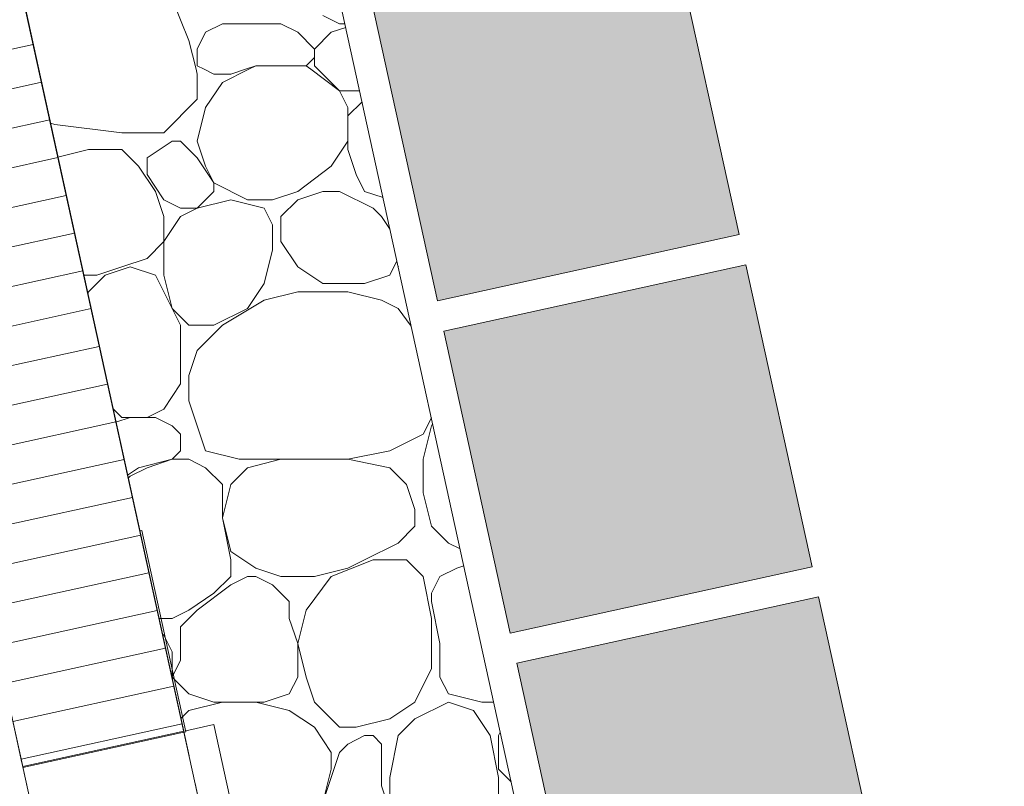
# Model space of a CAD drawing. Units: metres. Extents: x -16 to 18.6, y -20.2 to 34.9.
# Drawn here: x 10.1 to 11.1, y 15.6 to 16.3 of the extents above; entities that cross this region are included whole.
import ezdxf

# ---------------------------------------------------------------- set-up
doc = ezdxf.new("R2010")
doc.units = ezdxf.units.M
doc.header["$MEASUREMENT"] = 0
doc.linetypes.add('Strich 2_1mm', pattern=[0.15, 0.1, -0.05])
doc.linetypes.add('Strichpunkt 3_1_1mm Achsen', pattern=[0.25, 0.15, -0.05, 0, -0.05])
for name, color, linetype in [('010 Aussenwände', 7, 'Continuous'), ('010 Aussenwände Bauteilschraffuren', 7, 'Continuous'), ('010 Fenster', 7, 'Continuous'), ('035 Decken', 7, 'Continuous'), ('110 Bemassungen Ausführung', 7, 'Continuous'), ('400 Terrain gewachsen', 7, 'Continuous'), ('Umgebung', 7, 'Continuous')]:
    doc.layers.add(name, color=color, linetype=linetype)
doc.styles.add('ERSTELLTER_STIL_3', font='txt')
doc.dimstyles.new('ERSTELLTER_STIL__3', dxfattribs={"dimtxt": 0.125, "dimasz": 0.095, "dimexe": 0.18, "dimexo": 0.3, "dimgap": 0.09, "dimtad": 1, "dimzin": 0, "dimdsep": 46, "dimtxsty": 'ERSTELLTER_STIL_3', "dimblk": 'ARROWHEAD_6', "dimblk1": 'ARROWHEAD_6', "dimblk2": 'ARROWHEAD_6', "dimcen": 0.09, "dimclrd": 7, "dimclre": 7, "dimclrt": 7, "dimazin": 0, "dimtfac": 1, "dimtdec": 4, "dimtmove": 2, "dimatfit": 3, "dimfxl": 1, "dimtolj": 1, "dimtzin": 0, "dimarcsym": 0})
doc.dimstyles.new('ERSTELLTER_STIL__6', dxfattribs={"dimtxt": 0.125, "dimasz": 0.095, "dimexe": 0.18, "dimexo": 0.5, "dimgap": 0.09, "dimtad": 1, "dimzin": 0, "dimdsep": 46, "dimtxsty": 'ERSTELLTER_STIL_3', "dimblk": 'ARROWHEAD_6', "dimblk1": 'ARROWHEAD_6', "dimblk2": 'ARROWHEAD_6', "dimcen": 0.09, "dimclrd": 7, "dimclre": 7, "dimclrt": 7, "dimazin": 0, "dimtfac": 1, "dimtdec": 4, "dimtmove": 0, "dimatfit": 3, "dimfxl": 1, "dimtolj": 1, "dimtzin": 0, "dimarcsym": 0})
doc.dimstyles.new('ERSTELLTER_STIL__7', dxfattribs={"dimtxt": 0.125, "dimasz": 0.095, "dimexe": 0.18, "dimexo": 0.3, "dimgap": 0.09, "dimtad": 1, "dimzin": 0, "dimdsep": 46, "dimtxsty": 'ERSTELLTER_STIL_3', "dimblk": 'ARROWHEAD_6', "dimblk1": 'ARROWHEAD_6', "dimblk2": 'ARROWHEAD_6', "dimcen": 0.09, "dimclrd": 7, "dimclre": 7, "dimclrt": 7, "dimazin": 0, "dimtfac": 1, "dimtdec": 4, "dimtmove": 0, "dimatfit": 3, "dimfxl": 1, "dimtolj": 1, "dimtzin": 0, "dimarcsym": 0})

# ---------------------------------------------------------------- blocks, each defined once
blk = doc.blocks.new('*X10')
at = {"layer": 'Umgebung', "color": 251, "linetype": 'Continuous', "lineweight": 13, "true_color": 0x5f5f5f}
for p, q in [((10.29222, 16.2797), (10.27597, 16.32033)), ((10.43849, 16.29595), (10.42224, 16.30407)), ((10.32472, 16.29595), (10.30847, 16.28782)), ((10.3491, 16.29595), (10.32472, 16.29595)), ((10.38161, 16.29595), (10.3491, 16.29595)), ((10.39786, 16.28782), (10.38161, 16.29595)), ((10.44452, 16.29254), (10.43036, 16.28782)), ((10.44378, 16.29595), (10.43849, 16.29595)), ((10.29916, 16.25194), (10.29222, 16.2797)), ((10.30847, 16.28782), (10.30035, 16.27157)), ((10.41411, 16.27157), (10.39786, 16.28782)), ((10.43036, 16.28782), (10.41411, 16.27157)), ((10.30035, 16.27157), (10.30035, 16.25532)), ((10.41411, 16.27157), (10.41411, 16.25532)), ((10.40598, 16.25532), (10.41411, 16.26344)), ((10.30035, 16.24719), (10.29916, 16.25194)), ((10.30035, 16.25532), (10.30711, 16.25194)), ((10.30711, 16.25194), (10.3166, 16.24719)), ((10.32472, 16.23907), (10.35047, 16.25194)), ((10.33285, 16.24719), (10.34708, 16.25194)), ((10.34708, 16.25194), (10.35723, 16.25532)), ((10.35047, 16.25194), (10.35723, 16.25532)), ((10.35723, 16.25532), (10.40598, 16.25532)), ((10.35723, 16.25532), (10.40598, 16.25532)), ((10.40598, 16.25532), (10.41049, 16.25194)), ((10.41049, 16.25194), (10.43849, 16.23094)), ((10.41411, 16.25532), (10.41749, 16.25194)), ((10.41749, 16.25194), (10.43849, 16.23094)), ((10.30035, 16.22281), (10.30035, 16.24719)), ((10.3166, 16.24719), (10.33285, 16.24719)), ((10.30847, 16.21469), (10.32472, 16.23907)), ((10.43849, 16.23094), (10.44661, 16.21469)), ((10.43849, 16.23094), (10.45804, 16.23094)), ((10.26784, 16.19031), (10.30035, 16.22281)), ((10.30035, 16.18218), (10.30847, 16.21469)), ((10.44661, 16.20656), (10.46037, 16.22032)), ((10.44661, 16.21469), (10.44661, 16.18218)), ((10.44661, 16.17406), (10.44661, 16.20656)), ((10.15775, 16.19971), (10.16221, 16.19843)), ((10.1622, 16.19844), (10.22721, 16.19031)), ((10.22721, 16.19031), (10.26784, 16.19031)), ((10.16501, 16.16663), (10.19471, 16.17406)), ((10.19471, 16.17406), (10.22721, 16.17406)), ((10.22721, 16.17406), (10.24346, 16.15781)), ((10.25159, 16.16593), (10.27597, 16.18218)), ((10.27597, 16.18218), (10.28409, 16.18218)), ((10.28409, 16.18218), (10.30035, 16.16593)), ((10.30847, 16.15781), (10.30035, 16.18218)), ((10.44661, 16.18218), (10.43036, 16.15781)), ((10.45474, 16.14968), (10.44661, 16.17406)), ((10.25159, 16.14968), (10.25159, 16.16593)), ((10.30035, 16.16593), (10.3166, 16.14155)), ((10.24346, 16.15781), (10.25972, 16.13343)), ((10.3166, 16.14155), (10.30847, 16.15781)), ((10.43036, 16.15781), (10.39786, 16.13343)), ((10.26784, 16.1253), (10.25159, 16.14968)), ((10.46287, 16.13343), (10.45474, 16.14968)), ((10.3491, 16.1253), (10.3166, 16.14155)), ((10.3166, 16.14155), (10.3166, 16.13343)), ((10.25972, 16.13343), (10.26784, 16.10905)), ((10.3166, 16.13343), (10.30035, 16.11718)), ((10.39786, 16.13343), (10.37348, 16.1253)), ((10.42224, 16.13343), (10.39786, 16.1253)), ((10.43849, 16.13343), (10.42224, 16.13343)), ((10.47099, 16.11718), (10.43849, 16.13343)), ((10.48073, 16.12747), (10.46287, 16.13343)), ((10.28409, 16.11718), (10.26784, 16.1253)), ((10.30035, 16.11718), (10.28409, 16.11718)), ((10.28409, 16.10905), (10.30035, 16.11718)), ((10.30035, 16.11718), (10.33285, 16.1253)), ((10.33285, 16.1253), (10.36535, 16.11718)), ((10.37348, 16.1253), (10.3491, 16.1253)), ((10.36535, 16.11718), (10.37348, 16.10092)), ((10.39786, 16.1253), (10.38161, 16.10905)), ((10.47912, 16.10905), (10.47099, 16.11718)), ((10.26784, 16.08467), (10.28409, 16.10905)), ((10.26784, 16.10905), (10.26784, 16.08467)), ((10.38161, 16.10905), (10.38161, 16.08467)), ((10.48755, 16.0964), (10.47912, 16.10905)), ((10.37348, 16.10092), (10.37348, 16.07655)), ((10.26784, 16.08467), (10.25159, 16.06842)), ((10.26784, 16.05217), (10.26784, 16.08467)), ((10.38161, 16.08467), (10.39786, 16.06029)), ((10.25159, 16.06842), (10.22721, 16.06029)), ((10.37348, 16.07655), (10.36535, 16.04404)), ((10.22721, 16.06029), (10.20283, 16.05217)), ((10.21096, 16.05217), (10.23534, 16.06029)), ((10.23534, 16.06029), (10.25972, 16.05217)), ((10.39786, 16.06029), (10.42224, 16.04404)), ((10.48724, 16.05217), (10.4942, 16.06608)), ((10.49537, 16.06076), (10.49537, 16.06029)), ((10.49537, 16.06029), (10.49559, 16.05973)), ((10.20283, 16.05217), (10.19012, 16.05217)), ((10.19471, 16.03592), (10.21096, 16.05217)), ((10.25972, 16.05217), (10.27597, 16.01966)), ((10.27597, 16.01966), (10.26784, 16.05217)), ((10.46287, 16.04404), (10.48724, 16.05217)), ((10.36535, 16.04404), (10.3491, 16.01966)), ((10.42224, 16.04404), (10.46287, 16.04404)), ((10.19409, 16.03406), (10.19471, 16.03592)), ((10.36535, 16.02779), (10.39786, 16.03592)), ((10.39786, 16.03592), (10.44661, 16.03592)), ((10.44661, 16.03592), (10.47912, 16.02779)), ((10.32472, 16.00341), (10.36535, 16.02779)), ((10.47912, 16.02779), (10.49537, 16.01966)), ((10.27597, 16.01966), (10.28409, 16.00341)), ((10.29222, 16.00341), (10.27597, 16.01966)), ((10.3491, 16.01966), (10.3166, 16.00341)), ((10.49537, 16.01966), (10.50811, 16.00268)), ((10.28409, 16.00341), (10.28409, 15.97903)), ((10.3166, 16.00341), (10.29222, 16.00341)), ((10.30035, 15.97903), (10.32472, 16.00341)), ((10.28409, 15.97903), (10.28409, 15.94653)), ((10.29222, 15.95466), (10.30035, 15.97903)), ((10.29222, 15.93028), (10.29222, 15.95466)), ((10.28409, 15.94653), (10.26784, 15.92215)), ((10.30035, 15.9059), (10.29222, 15.93028)), ((10.22721, 15.91403), (10.21852, 15.92272)), ((10.26784, 15.92215), (10.25159, 15.91403)), ((10.23534, 15.91403), (10.22144, 15.90939)), ((10.25159, 15.91403), (10.22721, 15.91403)), ((10.25972, 15.91403), (10.23534, 15.91403)), ((10.27597, 15.9059), (10.25972, 15.91403)), ((10.28409, 15.89777), (10.27597, 15.9059)), ((10.30847, 15.88152), (10.30035, 15.9059)), ((10.51975, 15.89777), (10.52765, 15.91359)), ((10.51975, 15.8734), (10.52787, 15.9059)), ((10.52787, 15.9059), (10.52889, 15.90794)), ((10.28409, 15.88152), (10.28409, 15.89777)), ((10.48724, 15.88152), (10.51975, 15.89777)), ((10.27597, 15.8734), (10.28409, 15.88152)), ((10.34098, 15.8734), (10.30847, 15.88152)), ((10.44661, 15.8734), (10.48724, 15.88152)), ((10.24346, 15.86527), (10.27597, 15.8734)), ((10.25159, 15.86527), (10.27597, 15.8734)), ((10.27597, 15.8734), (10.29222, 15.8734)), ((10.29222, 15.8734), (10.30847, 15.86527)), ((10.39786, 15.8734), (10.34098, 15.8734)), ((10.3816, 15.8734), (10.3491, 15.86527)), ((10.43036, 15.8734), (10.38161, 15.8734)), ((10.39786, 15.8734), (10.44661, 15.8734)), ((10.44661, 15.8734), (10.48724, 15.86527)), ((10.51975, 15.84089), (10.51975, 15.8734)), ((10.23269, 15.85809), (10.24346, 15.86527)), ((10.23534, 15.85714), (10.25159, 15.86527)), ((10.30847, 15.86527), (10.32472, 15.84902)), ((10.3491, 15.86527), (10.33285, 15.84902)), ((10.48724, 15.86527), (10.5035, 15.84902)), ((10.23334, 15.85515), (10.23534, 15.85714)), ((10.32472, 15.84902), (10.32472, 15.81652)), ((10.33285, 15.84902), (10.32472, 15.81652)), ((10.5035, 15.84902), (10.51162, 15.82464)), ((10.52787, 15.80839), (10.51975, 15.84089)), ((10.51162, 15.82464), (10.51162, 15.80839)), ((10.32472, 15.81652), (10.33285, 15.78401)), ((10.32472, 15.81651), (10.33285, 15.77588)), ((10.51162, 15.80839), (10.49537, 15.79214)), ((10.54413, 15.79214), (10.52787, 15.80839)), ((10.49537, 15.79214), (10.46287, 15.77589)), ((10.55555, 15.78642), (10.54413, 15.79214)), ((10.33285, 15.78401), (10.35723, 15.76776)), ((10.33285, 15.77589), (10.33285, 15.76776)), ((10.43036, 15.75963), (10.47099, 15.77589)), ((10.46287, 15.77589), (10.44661, 15.76776)), ((10.47099, 15.77589), (10.5035, 15.77589)), ((10.5035, 15.77589), (10.51975, 15.75963)), ((10.33285, 15.76776), (10.33285, 15.75963)), ((10.35723, 15.76776), (10.38161, 15.75963)), ((10.41411, 15.75963), (10.44661, 15.76776)), ((10.536, 15.75963), (10.55225, 15.76776)), ((10.55225, 15.76776), (10.55914, 15.77006)), ((10.33285, 15.75963), (10.3166, 15.74338)), ((10.3491, 15.75963), (10.33285, 15.75151)), ((10.35723, 15.75963), (10.3491, 15.75963)), ((10.37348, 15.75151), (10.35723, 15.75963)), ((10.38161, 15.75963), (10.41411, 15.75963)), ((10.40598, 15.72713), (10.43036, 15.75963)), ((10.51975, 15.75963), (10.52787, 15.719)), ((10.52787, 15.74338), (10.536, 15.75963)), ((10.3166, 15.74338), (10.29222, 15.72713)), ((10.33285, 15.75151), (10.30035, 15.72713)), ((10.38973, 15.73526), (10.37348, 15.75151)), ((10.52787, 15.73526), (10.52787, 15.74338)), ((10.38973, 15.719), (10.38973, 15.73526)), ((10.536, 15.69462), (10.52787, 15.73525)), ((10.29222, 15.72713), (10.27597, 15.719)), ((10.30035, 15.72713), (10.28409, 15.71088)), ((10.39786, 15.69463), (10.40598, 15.72713)), ((10.27597, 15.719), (10.26321, 15.719)), ((10.39786, 15.69463), (10.38973, 15.719)), ((10.52787, 15.719), (10.52787, 15.67025)), ((10.28409, 15.71088), (10.28409, 15.67837)), ((10.26784, 15.70275), (10.26659, 15.70359)), ((10.27597, 15.6865), (10.26784, 15.70275)), ((10.27597, 15.66083), (10.27597, 15.6865)), ((10.39786, 15.66212), (10.39786, 15.69463)), ((10.40598, 15.66212), (10.39786, 15.69463)), ((10.536, 15.66212), (10.536, 15.69463)), ((10.28409, 15.67837), (10.27597, 15.66212)), ((10.52787, 15.67025), (10.51162, 15.63774)), ((10.27597, 15.66212), (10.29222, 15.64587)), ((10.38973, 15.64587), (10.39786, 15.66212)), ((10.41411, 15.63774), (10.40598, 15.66212)), ((10.54413, 15.64587), (10.536, 15.66212)), ((10.29222, 15.64587), (10.3166, 15.63774)), ((10.36535, 15.63774), (10.38973, 15.64587)), ((10.56376, 15.64096), (10.54412, 15.64587)), ((10.57663, 15.63774), (10.56376, 15.64096)), ((10.29222, 15.62962), (10.28451, 15.62191)), ((10.32472, 15.63774), (10.29222, 15.62962)), ((10.3166, 15.63774), (10.33285, 15.63774)), ((10.35723, 15.63774), (10.32472, 15.63774)), ((10.33285, 15.63774), (10.36535, 15.63774)), ((10.38973, 15.62962), (10.35723, 15.63774)), ((10.38973, 15.62962), (10.41411, 15.61337)), ((10.43849, 15.61337), (10.41411, 15.63774)), ((10.51162, 15.63774), (10.48724, 15.62149)), ((10.51162, 15.62149), (10.54413, 15.63774)), ((10.56376, 15.6312), (10.54413, 15.63774)), ((10.5685, 15.62962), (10.56376, 15.6312)), ((10.58475, 15.60524), (10.5685, 15.62962)), ((10.58817, 15.63774), (10.57663, 15.63774)), ((10.48724, 15.62149), (10.45474, 15.61337)), ((10.49537, 15.60524), (10.51162, 15.62149)), ((10.41411, 15.61337), (10.43036, 15.58899)), ((10.44661, 15.61337), (10.43849, 15.61337)), ((10.45474, 15.61337), (10.44661, 15.61337)), ((10.44661, 15.59711), (10.46287, 15.60524)), ((10.46287, 15.60524), (10.47099, 15.60524)), ((10.47099, 15.60524), (10.47912, 15.59711)), ((10.48724, 15.56461), (10.49537, 15.60524)), ((10.59288, 15.56461), (10.58475, 15.60524)), ((10.59288, 15.60524), (10.59456, 15.6086)), ((10.59288, 15.57274), (10.59288, 15.60524)), ((10.43849, 15.58899), (10.44661, 15.59711)), ((10.47912, 15.59711), (10.47912, 15.55648)), ((10.43036, 15.58899), (10.43036, 15.57274)), ((10.43036, 15.56461), (10.43849, 15.58899)), ((10.43036, 15.57274), (10.42224, 15.54023)), ((10.60511, 15.56051), (10.59288, 15.57274)), ((10.42224, 15.54023), (10.43036, 15.56461)), ((10.48724, 15.52398), (10.48724, 15.56461)), ((10.59288, 15.52398), (10.59288, 15.56461)), ((10.47912, 15.55648), (10.48724, 15.53211))]:
    blk.add_line(p, q, dxfattribs=at)
blk = doc.blocks.new('*D76')
at = {"layer": '110 Bemassungen Ausführung', "color": 7, "linetype": 'Continuous', "lineweight": 18}
for p, q in [((11.25274, 20.0753), (11.21845, 20.23159)), ((11.19319, 20.11343), (11.31229, 20.03718)), ((12.77676, 13.12808), (11.25274, 20.0753)), ((12.71721, 13.1662), (12.83631, 13.08995)), ((12.86833, 13.14817), (12.28838, 13.02094)), ((12.84003, 13.07301), (12.72093, 13.14926)), ((12.78048, 13.11114), (12.77676, 13.12808))]:
    blk.add_line(p, q, dxfattribs=at)
at = {"layer": '110 Bemassungen Ausführung', "color": 7, "lineweight": 18, "char_height": 0.125, "attachment_point": 7, "rotation": 282.37307, "style": 'ERSTELLTER_STIL_3'}
for s, insert in [('\\A1;{\\pql;\\fKelson|b0|i0|c0|p50;16}', (11.28787, 20.03182)), ('\\A1;{\\pql;\\fKelson|b0|i0|c0|p50;7.11}', (12.01218, 16.73007))]:
    blk.add_mtext(s, dxfattribs=dict(at, insert=insert))
blk = doc.blocks.new('ARROWHEAD_6')
at = {"color": 0, "linetype": 'Continuous', "lineweight": 0}
for p, q in [((-0.5, -0.5), (0.5, 0.5)), ((0, 0), (-1, 0))]:
    blk.add_line(p, q, dxfattribs=at)
blk = doc.blocks.new('*D77')
at = {"layer": '110 Bemassungen Ausführung', "color": 7, "linetype": 'Continuous', "lineweight": 18}
for p, q in [((11.21845, 20.23159), (11.20238, 20.30485)), ((11.27801, 20.19346), (11.1589, 20.26971)), ((11.31003, 20.25168), (10.73007, 20.12445)), ((11.25274, 20.0753), (11.21845, 20.23159)), ((11.19319, 20.11343), (11.31229, 20.03718)), ((11.34431, 20.09539), (10.76435, 19.96817)), ((12.77676, 13.12808), (11.25274, 20.0753))]:
    blk.add_line(p, q, dxfattribs=at)
blk = doc.blocks.new('*D80')
at = {"layer": '110 Bemassungen Ausführung', "color": 7, "linetype": 'Continuous', "lineweight": 18}
for p, q in [((11.25839, 18.64947), (11.58238, 17.17259)), ((11.64193, 17.13447), (11.52283, 17.21072)), ((11.09399, 17.06545), (11.67395, 17.19268)), ((11.58238, 17.17259), (11.83293, 16.03044)), ((11.89248, 15.99232), (11.77338, 16.06857)), ((11.34455, 15.92331), (11.9245, 16.05053)), ((11.83293, 16.03044), (12.24263, 14.16285))]:
    blk.add_line(p, q, dxfattribs=at)
at = {"layer": '110 Bemassungen Ausführung', "color": 7, "lineweight": 18, "insert": (11.70393, 16.73518), "char_height": 0.125, "attachment_point": 7, "rotation": 282.37307, "style": 'ERSTELLTER_STIL_3'}
blk.add_mtext('\\A1;{\\pql;\\fKelson|b0|i0|c0|p50;1.17}', dxfattribs=at)
blk = doc.blocks.new('*D81')
at = {"layer": '110 Bemassungen Ausführung', "color": 7, "linetype": 'Continuous', "lineweight": 18}
for p, q in [((11.89248, 15.99232), (11.77338, 16.06857)), ((11.83293, 16.03044), (12.24263, 14.16285)), ((12.30218, 14.12473), (12.18308, 14.20098))]:
    blk.add_line(p, q, dxfattribs=at)
at = {"layer": '110 Bemassungen Ausführung', "color": 7, "lineweight": 18, "char_height": 0.125, "attachment_point": 7, "rotation": 282.37307, "style": 'ERSTELLTER_STIL_3'}
for s, insert in [('\\A1;{\\pql;\\fKelson|b0|i0|c0|p50;1.91}', (12.03278, 15.23611)), ('\\A1;{\\pql;\\fKelson|b0|i0|c0|p50;1.54}', (11.86034, 15.20548))]:
    blk.add_mtext(s, dxfattribs=dict(at, insert=insert))
blk = doc.blocks.new('*D82')
at = {"layer": '110 Bemassungen Ausführung', "color": 7, "linetype": 'Continuous', "lineweight": 18}
for p, q in [((11.83293, 16.03044), (12.24263, 14.16285)), ((12.30218, 14.12473), (12.18308, 14.20098)), ((11.75424, 14.05572), (12.3342, 14.18294)), ((12.24263, 14.16285), (12.48373, 13.0638)), ((12.42418, 13.10192), (12.54328, 13.02567)), ((11.99534, 12.95666), (12.5753, 13.08388)), ((12.48373, 13.0638), (12.4998, 12.99054))]:
    blk.add_line(p, q, dxfattribs=at)
at = {"layer": '110 Bemassungen Ausführung', "color": 7, "lineweight": 18, "insert": (12.35135, 13.77793), "char_height": 0.125, "attachment_point": 7, "rotation": 282.37307, "style": 'ERSTELLTER_STIL_3'}
blk.add_mtext('\\A1;{\\pql;\\fKelson|b0|i0|c0|p50;1.12\\fKelson|b0|i0|c0|p50;\\A1{\\H.66x;\\S5^  ;}}', dxfattribs=at)
blk = doc.blocks.new('*D223')
at = {"layer": '110 Bemassungen Ausführung', "color": 7, "linetype": 'Continuous', "lineweight": 18}
for p, q in [((8.91179, 15.46161), (8.79268, 15.53786)), ((8.85223, 15.49973), (9.51006, 12.50104)), ((9.41849, 12.48095), (9.80309, 12.56532)), ((9.56961, 12.46291), (9.45051, 12.53916)), ((9.51006, 12.50104), (9.54756, 12.3301))]:
    blk.add_line(p, q, dxfattribs=at)
at = {"layer": '110 Bemassungen Ausführung', "color": 7, "lineweight": 18, "char_height": 0.125, "attachment_point": 7, "rotation": 282.37307, "style": 'ERSTELLTER_STIL_3'}
for s, insert in [('\\A1;{\\pql;\\fKelson|b0|i0|c0|p50;3.07}', (9.2073, 13.88116)), ('\\A1;{\\pql;\\fKelson|b0|i0|c0|p50;17\\fKelson|b0|i0|c0|p50;\\A1{\\H.66x;\\S5^  ;}}', (9.47847, 12.75574))]:
    blk.add_mtext(s, dxfattribs=dict(at, insert=insert))
blk = doc.blocks.new('*D287')
at = {"layer": '110 Bemassungen Ausführung', "color": 7, "linetype": 'Continuous', "lineweight": 18}
for p, q in [((10.10215, 14.88977), (10.01778, 15.27438)), ((10.04394, 14.92179), (10.12019, 15.0409)), ((10.08206, 14.98134), (10.15532, 14.99741)), ((7.15174, 14.33852), (10.08206, 14.98134)), ((7.17183, 14.24694), (7.08746, 14.63155)), ((7.18987, 14.39807), (7.11362, 14.27896)), ((7.00523, 14.30637), (7.15174, 14.33852))]:
    blk.add_line(p, q, dxfattribs=at)
at = {"layer": '110 Bemassungen Ausführung', "color": 7, "lineweight": 18, "insert": (7.8982, 14.53364), "char_height": 0.125, "attachment_point": 7, "rotation": 12.37307, "style": 'ERSTELLTER_STIL_3'}
blk.add_mtext('\\A1;{\\pql;\\fKelson|b0|i0|c0|p50;3.00}', dxfattribs=at)
blk = doc.blocks.new('*D297')
at = {"layer": '110 Bemassungen Ausführung', "color": 7, "linetype": 'Continuous', "lineweight": 18}
for p, q in [((11.75465, 14.44484), (11.44352, 15.86312)), ((11.6951, 14.48297), (11.8142, 14.40672)), ((11.84622, 14.46493), (11.46162, 14.38056)), ((11.81893, 14.15181), (11.75465, 14.44484)), ((11.75938, 14.18993), (11.87849, 14.11369)), ((11.83608, 14.07367), (11.81893, 14.15181))]:
    blk.add_line(p, q, dxfattribs=at)
at = {"layer": '110 Bemassungen Ausführung', "color": 7, "lineweight": 18, "insert": (11.79256, 14.38869), "char_height": 0.125, "attachment_point": 7, "rotation": 282.37307, "style": 'ERSTELLTER_STIL_3'}
blk.add_mtext('\\A1;{\\pql;\\fKelson|b0|i0|c0|p50;30}', dxfattribs=at)
blk = doc.blocks.new('*D298')
at = {"layer": '110 Bemassungen Ausführung', "color": 7, "linetype": 'Continuous', "lineweight": 18}
for p, q in [((11.44352, 15.86312), (11.42638, 15.94126)), ((11.50307, 15.82499), (11.38397, 15.90124)), ((11.53509, 15.8832), (11.15049, 15.79883)), ((11.75465, 14.44484), (11.44352, 15.86312)), ((11.6951, 14.48297), (11.8142, 14.40672))]:
    blk.add_line(p, q, dxfattribs=at)
at = {"layer": '110 Bemassungen Ausführung', "color": 7, "lineweight": 18, "char_height": 0.125, "attachment_point": 7, "rotation": 282.37307, "style": 'ERSTELLTER_STIL_3'}
for s, insert in [('\\A1;{\\pql;\\fKelson|b0|i0|c0|p50;8}', (11.47865, 15.81963)), ('\\A1;{\\pql;\\fKelson|b0|i0|c0|p50;1.45}', (11.59316, 15.29767))]:
    blk.add_mtext(s, dxfattribs=dict(at, insert=insert))
blk = doc.blocks.new('*D299')
at = {"layer": '110 Bemassungen Ausführung', "color": 7, "linetype": 'Continuous', "lineweight": 18}
for p, q in [((11.42638, 15.94126), (11.41031, 16.01452)), ((11.36683, 15.97938), (11.48593, 15.90313)), ((11.51795, 15.96135), (11.13335, 15.87698)), ((11.44352, 15.86312), (11.42638, 15.94126)), ((11.50307, 15.82499), (11.38397, 15.90124))]:
    blk.add_line(p, q, dxfattribs=at)
blk = doc.blocks.new('*D326')
at = {"layer": '110 Bemassungen Ausführung', "color": 7, "linetype": 'Continuous', "lineweight": 18}
for p, q in [((9.8452, 15.59439), (9.46059, 15.51002)), ((9.49261, 15.56823), (9.61172, 15.49198)), ((9.96186, 13.66252), (9.55217, 15.53011)), ((9.90231, 13.70064), (10.02142, 13.62439))]:
    blk.add_line(p, q, dxfattribs=at)
at = {"layer": '110 Bemassungen Ausführung', "color": 7, "lineweight": 18, "char_height": 0.125, "attachment_point": 7, "rotation": 282.37307, "style": 'ERSTELLTER_STIL_3'}
for s, insert in [('\\A1;{\\pql;\\fKelson|b0|i0|c0|p50;12}', (9.5873, 15.48663)), ('\\A1;{\\pql;\\fKelson|b0|i0|c0|p50;1.91}', (9.75201, 14.73578)), ('\\A1;{\\pql;\\fKelson|b0|i0|c0|p50;1.54}', (9.57957, 14.70515))]:
    blk.add_mtext(s, dxfattribs=dict(at, insert=insert))

msp = doc.modelspace()

# ---------------------------------------------------------------- hatches: boundary and pattern name
at = {"layer": '010 Aussenwände Bauteilschraffuren', "linetype": 'Continuous', "lineweight": 13, "true_color": 0xffa4a4}
h = msp.add_hatch(dxfattribs=at)
h.set_pattern_fill('Dämmstoff__allgemein_ver_31', color=21, style=0, pattern_type=2)
h.set_pattern_definition([(192.37307, (0, 0), (-0.00803536, 0.03662899), [])])
h.paths.add_polyline_path([(10.0024, 16.90789), (9.84611, 16.87361), (10.13095, 15.57518), (10.28724, 15.60946)])
at = {"layer": 'Umgebung', "linetype": 'Continuous', "lineweight": 13, "true_color": 0xdfdfdf}
for points in [[(10.7622, 16.38447), (10.82649, 16.09144), (10.53345, 16.02715), (10.46917, 16.32018)], [(10.83291, 16.06213), (10.8972, 15.7691), (10.60417, 15.70482), (10.53988, 15.99785)], [(10.90363, 15.7398), (10.96791, 15.44677), (10.67488, 15.38248), (10.61059, 15.67551)]]:
    msp.add_hatch(color=254, dxfattribs=at).paths.add_polyline_path(points)

# ---------------------------------------------------------------- linework, layer by layer
at = {"layer": '010 Aussenwände', "color": 7, "linetype": 'Continuous', "lineweight": 18}
for p, q in [((10.28724, 15.60946), (10.2446, 15.80384)), ((10.13095, 15.57518), (10.11381, 15.65332)), ((10.28724, 15.60946), (10.13095, 15.57518)), ((10.28724, 15.60946), (10.13095, 15.57518))]:
    msp.add_line(p, q, dxfattribs=at)
at = {"layer": '010 Aussenwände', "color": 7, "linetype": 'Strichpunkt 3_1_1mm Achsen', "lineweight": 13, "flags": 128}
msp.add_lwpolyline([(10.92461, 12.70401), (9.36259, 19.82446)], dxfattribs=at)
at = {"layer": '010 Aussenwände', "color": 7, "linetype": 'Continuous', "lineweight": 18, "flags": 128}
msp.add_lwpolyline([(10.28724, 15.60946), (10.0024, 16.90789)], dxfattribs=at)
at = {"layer": '010 Fenster', "color": 7, "linetype": 'Continuous', "lineweight": 13}
for p, q in [((10.24655, 15.80427), (10.2446, 15.80384)), ((10.2446, 15.80384), (10.28745, 15.60848)), ((10.28941, 15.60891), (10.24655, 15.80427)), ((10.11381, 15.65332), (10.13524, 15.55564)), ((10.28724, 15.60946), (10.13095, 15.57518)), ((10.28745, 15.60848), (10.28724, 15.60946)), ((10.31654, 15.61589), (10.28919, 15.60989)), ((10.69195, 13.90458), (10.31654, 15.61589)), ((10.13117, 15.5742), (10.28745, 15.60848)), ((10.28745, 15.60848), (10.28941, 15.60891)), ((10.13095, 15.57518), (10.13117, 15.5742))]:
    msp.add_line(p, q, dxfattribs=at)
at = {"layer": '010 Fenster', "color": 7, "linetype": 'Continuous', "lineweight": 18}
for p, q in [((10.28724, 15.60946), (10.2446, 15.80384)), ((10.28724, 15.60946), (10.2446, 15.80384)), ((10.13095, 15.57518), (10.11381, 15.65332)), ((10.13095, 15.57518), (10.11381, 15.65332)), ((10.28724, 15.60946), (10.13095, 15.57518)), ((10.28724, 15.60946), (10.13095, 15.57518)), ((10.28724, 15.60946), (10.13095, 15.57518))]:
    msp.add_line(p, q, dxfattribs=at)
at = {"layer": '010 Fenster', "color": 7, "linetype": 'Strich 2_1mm', "lineweight": 13}
msp.add_line((10.66265, 13.89815), (10.28724, 15.60946), dxfattribs=at)
at = {"layer": '035 Decken', "color": 7, "linetype": 'Continuous', "lineweight": 13, "flags": 128}
msp.add_lwpolyline([(-3.12019, 24.26536), (10.61295, 26.14191), (12.549, 14.95843), (12.79461, 8.96346), (12.79461, 6.19901), (10.76461, 6.19901), (10.76461, 12.68667), (9.24059, 19.6339), (0.52533, 17.72202), (1.59569, 12.84285), (1.6555, 11.38293), (1.82783, 7.17646), (2.20321, -1.98599), (-0.99448, -1.98599), (-1.253, -0.1478)], close=True, dxfattribs=at)
at = {"layer": '035 Decken', "color": 7, "linetype": 'Strich 2_1mm', "lineweight": 18, "flags": 128}
msp.add_lwpolyline([(0.52533, 17.72202), (1.59569, 12.84285), (1.6555, 11.38293), (1.76848, 8.62525), (1.82783, 7.17646), (2.19665, -1.82599), (2.19972, -1.90099), (6.05994, -1.90099), (6.44461, -1.90099), (6.44461, -1.65099), (3.7658, -1.65099), (3.48747, 5.14269), (2.08865, 5.08539), (2.00064, 7.23358), (4.74833, 7.34615), (4.67813, 9.05972), (6.12691, 9.11907), (6.14457, 8.68825), (10.76461, 8.68825), (10.76461, 12.68667), (9.24059, 19.6339)], close=True, dxfattribs=at)
at = {"layer": '400 Terrain gewachsen', "color": 7, "linetype": 'Continuous', "lineweight": 13, "flags": 128}
msp.add_lwpolyline([(2.20321, -1.98599), (-0.99432, -1.98599), (-1.253, -0.1478), (-3.12019, 24.26536), (10.61277, 26.14156), (12.54835, 14.9586), (12.79358, 8.96373), (12.79207, 6.19901), (10.76461, 6.19901), (10.76461, 12.68667), (9.24059, 19.6339), (0.52533, 17.72202), (1.59569, 12.84285)], close=True, dxfattribs=at)
at = {"layer": '400 Terrain gewachsen', "color": 251, "linetype": 'Continuous', "lineweight": 13, "true_color": 0x5f5f5f, "flags": 128}
msp.add_lwpolyline([(-2.02662, 21.11398), (9.79555, 23.70743), (10.98907, 23.96925), (11.62085, 20.31986), (12.549, 14.95843), (12.79461, 8.96346), (12.79461, 6.19901), (10.92461, 6.19901), (10.92461, 12.70401), (9.36259, 19.82446), (0.33477, 17.84402), (1.43639, 12.82227), (1.60574, 8.68864), (-1.56049, 8.46585), (-1.73279, 10.71804), (-1.23443, 10.75616), (-1.74544, 17.43754)], close=True, dxfattribs=at)
at = {"layer": 'Umgebung', "color": 7, "linetype": 'Continuous', "lineweight": 13}
for p, q in [((9.59133, 20.18178), (11.22461, 12.73653)), ((10.92461, 12.70401), (9.36259, 19.82446))]:
    msp.add_line(p, q, dxfattribs=at)
at = {"layer": 'Umgebung', "color": 7, "linetype": 'Continuous', "lineweight": 13, "flags": 128}
for points in [[(10.7622, 16.38447), (10.82649, 16.09144), (10.53345, 16.02715), (10.46917, 16.32018)], [(10.83291, 16.06213), (10.8972, 15.7691), (10.60417, 15.70482), (10.53988, 15.99785)], [(10.90363, 15.7398), (10.96791, 15.44677), (10.67488, 15.38248), (10.61059, 15.67551)]]:
    msp.add_lwpolyline(points, close=True, dxfattribs=at)

# ---------------------------------------------------------------- block references
at = {"layer": 'Umgebung', "color": 251, "linetype": 'Continuous', "lineweight": 13, "true_color": 0x5f5f5f}
msp.add_blockref('*X10', (0, 0), dxfattribs=at)

# ---------------------------------------------------------------- dimensions: what is measured, and where the dimension line sits
at = {"layer": '110 Bemassungen Ausführung', "color": 7, "linetype": 'Continuous', "lineweight": 18}
for base, p1, p2, angle, dimstyle, picture, middle, turn in [((11.21845, 20.23159), (9.24059, 19.6339), (9.36259, 19.82446), 102.37307, 'ERSTELLTER_STIL__6', '*D77', (11.36934, 19.95213), 282.37307), ((11.25274, 20.0753), (10.76461, 12.68667), (9.24059, 19.6339), 102.37307, 'ERSTELLTER_STIL__6', '*D76', (12.10802, 16.58488), 282.37307), ((11.83293, 16.03044), (9.86326, 16.79547), (10.11381, 15.65332), 282.37307, 'ERSTELLTER_STIL__6', '*D80', (11.79977, 16.58999), 282.37307), ((12.24263, 14.16285), (10.11381, 15.65332), (10.52351, 13.78573), 282.37307, 'ERSTELLTER_STIL__6', '*D81', (12.12862, 15.09092), 282.37307), ((12.48373, 13.0638), (10.52351, 13.78573), (10.76461, 12.68667), 282.37307, 'ERSTELLTER_STIL__6', '*D82', (12.48461, 13.46812), 282.37307), ((11.42638, 15.94126), (10.28724, 15.60946), (10.11381, 15.65332), 102.37307, 'ERSTELLTER_STIL__7', '*D299', (11.54991, 15.78649), 282.37307), ((11.44352, 15.86312), (10.38348, 14.14405), (10.28724, 15.60946), 102.37307, 'ERSTELLTER_STIL__7', '*D298', (11.689, 15.15248), 282.37307), ((11.75465, 14.44484), (10.66265, 13.89815), (10.38348, 14.14405), 102.37307, 'ERSTELLTER_STIL__7', '*D297', (11.87403, 14.309), 282.37307), ((10.08206, 14.98134), (6.98678, 15.0905), (9.9171, 15.73333), 12.37307, 'ERSTELLTER_STIL__3', '*D287', (8.04339, 14.62948), 12.37307), ((9.51006, 12.50104), (9.9171, 15.73333), (10.58961, 12.73786), 282.37307, 'ERSTELLTER_STIL__3', '*D223', (9.30314, 13.73597), 282.37307), ((9.55217, 15.53011), (10.35257, 13.74823), (9.94288, 15.61582), 102.37307, 'ERSTELLTER_STIL__7', '*D326', (9.84785, 14.59059), 282.37307)]:
    dim = msp.add_linear_dim(base=base, p1=p1, p2=p2, angle=angle, dimstyle=dimstyle, dxfattribs=at)
    dim.commit()
    dim.dimension.update_dxf_attribs({"geometry": picture, "text_midpoint": middle, "dimtype": 160, "text_rotation": turn})

doc.saveas('drawing.dxf')
